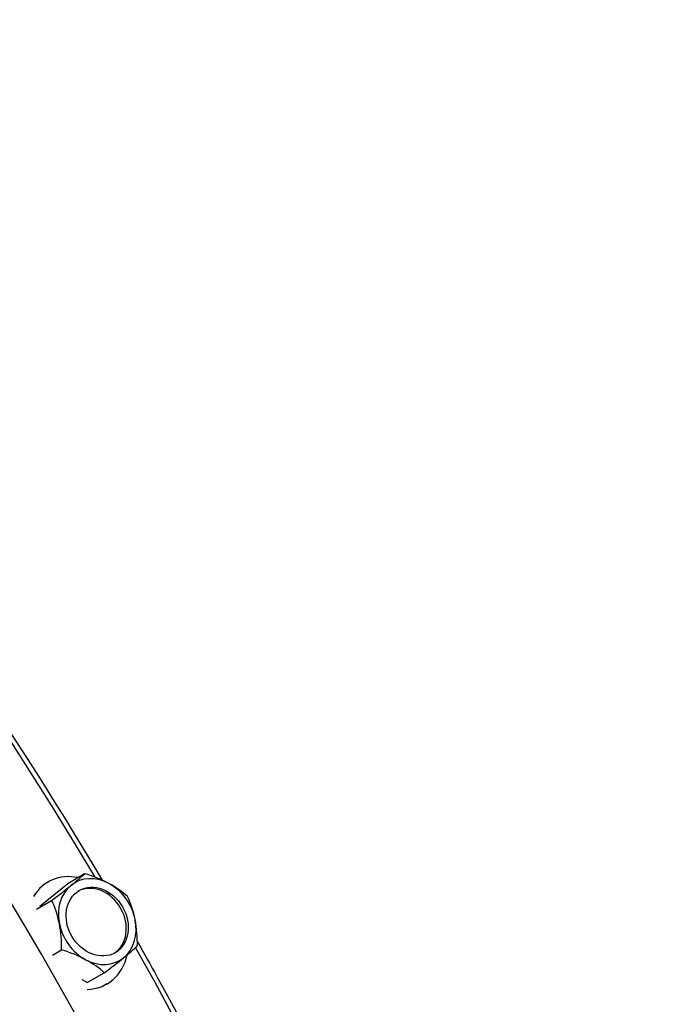
# Model space of a CAD drawing. Units: inches. Extents: x -6.6 to 76.4, y -7 to 53.1.
# Drawn here: x 52 to 53.6, y 46.3 to 48.7 of the extents above; entities that cross this region are included whole.
import ezdxf

# ---------------------------------------------------------------- set-up
doc = ezdxf.new("R2010")
doc.units = ezdxf.units.IN
doc.header["$MEASUREMENT"] = 0
doc.layers.add('PV', color=250, linetype='Continuous')

msp = doc.modelspace()

# ---------------------------------------------------------------- linework, layer by layer
at = {"layer": 'PV'}
for p, q in [((52.0795, 46.6381), (52.1209, 46.662)), ((52.0114, 46.5829), (52.0795, 46.6381)), ((52.0317, 46.6416), (52.0199, 46.6348)), ((52.0037, 46.5756), (52.0404, 46.5968)), ((52.0421, 46.4632), (52.0644, 46.476)), ((52.1274, 46.3965), (52.1152, 46.403)), ((52.1274, 46.3965), (52.1688, 46.4204)), ((52.1752, 46.393), (52.1634, 46.3862))]:
    msp.add_line(p, q, dxfattribs=at)
for centre, major_axis, ratio, start_param, end_param in [((47.7325, 43.9932), (-3.4869, 6.0394), 0.57735, 3.141593, 6.283185), ((47.9577, 44.1233), (-3.5, 6.0622), 0.57735, 3.141593, 6.283185), ((47.7325, 43.9932), (-3.5, 6.0622), 0.57735, 3.05486, 6.369816), ((46.9712, 43.5537), (3.4869, -6.0394), 0.57735, 0, 3.141593), ((47.9697, 44.1302), (-3.4969, 6.0568), 0.57735, 3.779429, 5.645349), ((49.5703, 45.0543), (-2.625, 4.5466), 0.57735, 4.730788, 5.894709), ((49.3261, 44.9133), (2.6893, -4.6579), 0.57735, 0.637836, 2.503757), ((52.1034, 46.5173), (-0.0718, 0.1243), 0.816497, 5.660623, 6.705397), ((52.0101, 46.5886), (0.1251, 0.091), 0.074128, 5.323956, 5.744491), ((52.1516, 46.5451), (-0.0547, 0.0947), 0.816497, 5.364737, 6.411935), ((52.1025, 46.5934), (0.148, -0.045), 0.458798, 1.16533, 1.585864), ((52.0101, 46.5886), (0.1251, 0.091), 0.074128, 4.903422, 5.323956), ((52.1516, 46.5451), (-0.0547, 0.0947), 0.816497, 0.128749, 1.175947), ((52.1468, 46.5423), (0.0438, -0.0758), 0.816497, 0.038901, 3.102692), ((52.1025, 46.5934), (0.148, -0.045), 0.458798, 0.744795, 1.16533), ((52.1516, 46.5451), (-0.0547, 0.0947), 0.816497, 4.317539, 5.364737), ((51.9818, 46.4957), (-0.008, 0.1545), 0.532926, 4.977966, 5.3985), ((52.1667, 46.5052), (0.008, -0.1545), 0.532926, 1.836373, 2.256908), ((52.1516, 46.5451), (0.0547, -0.0947), 0.816497, 0.128749, 1.175947), ((52.1667, 46.5052), (0.008, -0.1545), 0.532926, 1.415839, 1.836373), ((52.1516, 46.5451), (0.0547, -0.0947), 0.816497, 4.317539, 5.364737), ((51.9818, 46.4957), (-0.008, 0.1545), 0.532926, 4.557432, 4.977966), ((52.046, 46.4075), (-0.148, 0.045), 0.458798, 4.306922, 4.727457), ((52.1384, 46.4122), (-0.1251, -0.091), 0.074128, 2.182364, 2.602898), ((49.5703, 45.0543), (2.625, -4.5466), 0.57735, 0.388477, 1.551544), ((52.1516, 46.5451), (0.0547, -0.0947), 0.816497, 5.364737, 6.411935), ((52.046, 46.4075), (-0.148, 0.045), 0.458798, 3.886388, 4.306922), ((52.1034, 46.5173), (0.0718, -0.1243), 0.816497, 5.861151, 7.016667), ((52.1384, 46.4122), (-0.1251, -0.091), 0.074128, 1.761829, 2.182364)]:
    msp.add_ellipse(centre, major_axis=major_axis, ratio=ratio, start_param=start_param, end_param=end_param, dxfattribs=at)
msp.add_ellipse((52.1516, 46.5451), major_axis=(-0.0438, 0.0758), ratio=0.816497, dxfattribs=at)
for points, knots in [([(48.1259, 49.84), (48.4256, 49.8142), (48.7413, 49.7333), (49.4562, 49.4374), (49.8581, 49.1961), (50.6385, 48.5814), (51.0168, 48.2081), (51.6555, 47.4355), (51.925, 47.0505), (52.1633, 46.6462)], [2.717245, 2.717245, 2.717245, 2.717245, 2.97903, 2.97903, 3.299772, 3.299772, 3.620581, 3.620581, 3.889315, 3.889315, 3.889315, 3.889315]), ([(52.2494, 46.497), (52.2657, 46.468), (52.2819, 46.439), (52.5675, 45.9194), (52.7903, 45.4058), (53.1194, 44.3837), (53.2258, 43.8753), (53.3112, 42.9151), (53.2902, 42.4634), (53.1564, 41.8263), (53.0849, 41.6076), (52.9926, 41.4106)], [3.922193, 3.922193, 3.922193, 3.922193, 3.941248, 3.941248, 4.261867, 4.261867, 4.582561, 4.582561, 4.903398, 4.903398, 5.092747, 5.092747, 5.092747, 5.092747])]:
    msp.add_open_spline(points, degree=3, knots=knots, dxfattribs=at)

doc.saveas('drawing.dxf')
